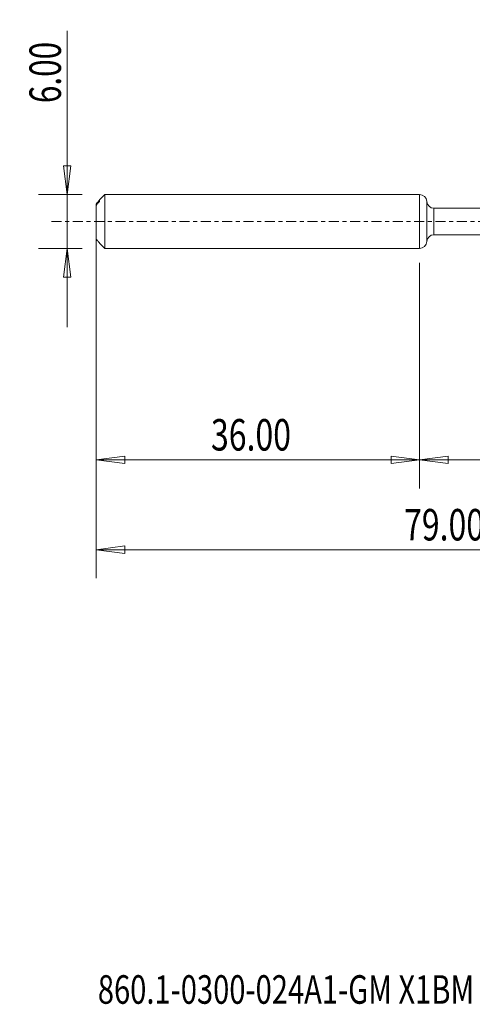
# Model space of a CAD drawing. Units: millimetres. Extents: x -45 to 67, y -87 to 22.
# Drawn here: x -45 to 6, y -87 to 22 of the extents above; entities that cross this region are included whole.
import ezdxf

# ---------------------------------------------------------------- set-up
doc = ezdxf.new("R2010")
doc.units = ezdxf.units.MM
doc.linetypes.add('CENTER', pattern=[47.5, 22, -8.5, 8.5, -8.5])
for name, color, linetype in [('1', 4, 'Continuous'), ('SK1', 4, 'Continuous'), ('SK2', 7, 'Continuous'), ('SK4', 2, 'CENTER'), ('SK6', 5, 'Continuous')]:
    doc.layers.add(name, color=color, linetype=linetype)
doc.styles.add('iso_b_vert', font='simplex.shx')
doc.dimstyles.get("Standard").update_dxf_attribs({"dimtxt": 0.18, "dimasz": 0.18, "dimexe": 0.18, "dimexo": 0.0625, "dimgap": 0.09, "dimtad": 1, "dimzin": 0, "dimdsep": 52, "dimtxsty": 'Standard', "dimcen": 0.09, "dimadec": 0, "dimazin": 0, "dimtfac": 1, "dimtdec": 4, "dimtofl": 0, "dimtmove": 0, "dimatfit": 3, "dimfxl": 1, "dimtolj": 1, "dimtzin": 0, "dimarcsym": 0})

# ---------------------------------------------------------------- blocks, each defined once
blk = doc.blocks.new('_U0')
at = {"layer": 'SK2', "lineweight": 13}
for p, q in [((43, -1.5875), (43, -29.67512)), ((0, -4.5875), (0, -29.67512)), ((0, -26.50012), (3.174998, -26.082123)), ((3.174998, -26.082123), (3.175002, -26.918117)), ((43, -26.50012), (39.824998, -26.082123)), ((39.825002, -26.918117), (39.824998, -26.082123)), ((0, -26.50012), (43, -26.50012)), ((0, -26.50012), (3.175002, -26.918117)), ((43, -26.50012), (39.825002, -26.918117))]:
    blk.add_line(p, q, dxfattribs=at)
at = {"layer": 'SK2', "lineweight": 18, "attachment_point": 7, "line_spacing_factor": 1.084337, "style": 'iso_b_vert'}
for s, insert, char_height in [('\\W0.1790;(', (12.560056, -25.400814), 3.175), ('\\W0.1969;)', (30.442666, -25.400814), 3.175), ('\\W0.7694;43.00', (16.086116, -25.467451), 3.50012)]:
    blk.add_mtext(s, dxfattribs=dict(at, insert=insert, char_height=char_height))
blk = doc.blocks.new('_Closed')
at = {"lineweight": -2}
for p, q in [((-1, 0.166667), (0, 0)), ((-1, 0.166667), (-1, -0.166667)), ((0, 0), (-1, -0.166667)), ((0, 0), (-1, 0))]:
    blk.add_line(p, q, dxfattribs=at)
blk = doc.blocks.new('_U2')
at = {"layer": 'SK2', "lineweight": 13}
for p, q in [((-39.24994, -11.7503), (-39.24994, 21.21468)), ((-39.667937, 6.174998), (-38.831943, 6.175002)), ((-39.24994, 3), (-39.667937, 6.174998)), ((-39.24994, 3), (-38.831943, 6.175002)), ((-37.5875, 3), (-42.42494, 3)), ((-37.5875, -3), (-42.42494, -3)), ((-39.24994, -3), (-39.667937, -6.175002)), ((-39.24994, -3), (-38.831943, -6.174998)), ((-38.831943, -6.174998), (-39.667937, -6.175002))]:
    blk.add_line(p, q, dxfattribs=at)
at = {"layer": 'SK2', "lineweight": 18, "insert": (-39.939597, 13.157505), "char_height": 3.50012, "attachment_point": 7, "rotation": 90, "line_spacing_factor": 1.084337, "style": 'iso_b_vert'}
blk.add_mtext('\\W0.7346;6.00', dxfattribs=at)
blk = doc.blocks.new('_U3')
at = {"layer": 'SK2', "lineweight": 13}
for p, q in [((-36, -4.5875), (-36, -29.67512)), ((0, -4.5875), (0, -29.67512)), ((-36, -26.50012), (-32.825002, -26.082123)), ((-32.825002, -26.082123), (-32.824998, -26.918117)), ((0, -26.50012), (-3.175002, -26.082123)), ((-3.174998, -26.918117), (-3.175002, -26.082123)), ((-36, -26.50012), (0, -26.50012)), ((-36, -26.50012), (-32.824998, -26.918117)), ((0, -26.50012), (-3.174998, -26.918117))]:
    blk.add_line(p, q, dxfattribs=at)
at = {"layer": 'SK2', "lineweight": 18, "insert": (-23.229611, -25.467451), "char_height": 3.50012, "attachment_point": 7, "line_spacing_factor": 1.084337, "style": 'iso_b_vert'}
blk.add_mtext('\\W0.7468;36.00', dxfattribs=at)
blk = doc.blocks.new('_U6')
at = {"layer": 'SK2', "lineweight": 13}
for p, q in [((-36, -1.5875), (-36, -39.67512)), ((43, -1.5875), (43, -39.67512)), ((-36, -36.50012), (-32.825002, -36.082123)), ((-32.825002, -36.082123), (-32.824998, -36.918117)), ((43, -36.50012), (39.824998, -36.082123)), ((39.825002, -36.918117), (39.824998, -36.082123)), ((-36, -36.50012), (43, -36.50012)), ((-36, -36.50012), (-32.824998, -36.918117)), ((43, -36.50012), (39.825002, -36.918117))]:
    blk.add_line(p, q, dxfattribs=at)
at = {"layer": 'SK2', "lineweight": 18, "insert": (-1.729611, -35.467451), "char_height": 3.50012, "attachment_point": 7, "line_spacing_factor": 1.084337, "style": 'iso_b_vert'}
blk.add_mtext('\\W0.7468;79.00', dxfattribs=at)

msp = doc.modelspace()

# ---------------------------------------------------------------- linework, layer by layer
at = {"layer": '1', "lineweight": 18}
for p, q in [((0, 3), (0, 0)), ((0.8, 2.24), (0.8, 0)), ((11.01, 1.48), (1.6, 1.47)), ((1.6, 1.47), (1.6, 0)), ((0, 0), (0, -3)), ((0.8, 0), (0.8, -2.24)), ((1.6, 0), (1.6, -1.47)), ((1.6, -1.47), (11.01, -1.48))]:
    msp.add_line(p, q, dxfattribs=at)
for centre, start, end in [((0, 2.2), 2.6675, 90), ((1.6, 2.27), 182.6675, 270.0358), ((1.6, -2.27), 89.9642, 177.3325), ((0, -2.2), 270, 357.3325)]:
    msp.add_arc(centre, 0.8, start, end, dxfattribs=at)
msp.add_point((-36, 0), dxfattribs=at)
at = {"layer": 'SK1', "lineweight": 18}
for p, q in [((-35.75, 2.1), (-35.75, 2.25)), ((-35.06, 3), (-35.65, 2.42)), ((-35.65, 2.25), (-35.65, 2.42)), ((-35.06, -3), (-35.06, 3)), ((0, 3), (-35.06, 3)), ((0, 3), (0, -3)), ((-36, 1.72), (-36, 1.91)), ((-36, 1.72), (-36, -1.91)), ((-35.85, 2), (-35.85, 2.15)), ((-35.65, -2.42), (-35.65, -2.38)), ((-35.65, -2.42), (-35.06, -3)), ((-35.06, -3), (0, -3))]:
    msp.add_line(p, q, dxfattribs=at)
for points in [[(-35.75, 2.25), (-35.78, 2.22), (-35.82, 2.18), (-35.85, 2.15)], [(-36, 1.91), (-35.95, 2), (-35.9, 2.08), (-35.85, 2.15)], [(-35.85, 2), (-35.82, 2.03), (-35.78, 2.07), (-35.75, 2.1)], [(-36, -1.91), (-35.95, -2), (-35.9, -2.08), (-35.85, -2.15)], [(-35.75, -2.25), (-35.78, -2.22), (-35.82, -2.18), (-35.85, -2.15)]]:
    msp.add_open_spline(points, degree=3, dxfattribs=at)
for points, knots in [([(-35.65, 2.38), (-35.65, 2.38), (-35.65, 2.37), (-35.67, 2.35), (-35.68, 2.34), (-35.7, 2.31), (-35.73, 2.28), (-35.75, 2.25)], [0, 0, 0, 0, 0.25, 0.25, 0.5, 0.5, 1, 1, 1, 1]), ([(-35.75, 2.1), (-35.73, 2.13), (-35.7, 2.16), (-35.68, 2.19), (-35.67, 2.21), (-35.65, 2.23), (-35.65, 2.24), (-35.65, 2.25)], [0, 0, 0, 0, 0.5, 0.5, 0.75, 0.75, 1, 1, 1, 1]), ([(-35.85, 2), (-35.87, 1.95), (-35.9, 1.91), (-35.95, 1.82), (-35.97, 1.77), (-36, 1.72)], [0, 0, 0, 0, 0.5, 0.5, 1, 1, 1, 1]), ([(-35.65, -2.38), (-35.65, -2.38), (-35.65, -2.37), (-35.67, -2.35), (-35.68, -2.34), (-35.7, -2.31), (-35.73, -2.28), (-35.75, -2.25)], [0, 0, 0, 0, 0.25, 0.25, 0.5, 0.5, 1, 1, 1, 1])]:
    msp.add_open_spline(points, degree=3, knots=knots, dxfattribs=at)
at = {"layer": 'SK4', "lineweight": 18, "ltscale": 0.05}
msp.add_line((48, 0), (-41, 0), dxfattribs=at)

# ---------------------------------------------------------------- texts
at = {"layer": 'SK6', "lineweight": 18, "insert": (-35.83, -86.98), "char_height": 3.175, "attachment_point": 7, "line_spacing_factor": 1.084337, "style": 'iso_b_vert'}
msp.add_mtext('\\W0.7494;860.1-0300-024A1-GM X1BM', dxfattribs=at)

# ---------------------------------------------------------------- dimensions: what is measured, and where the dimension line sits
at = {"layer": 'SK2', "lineweight": 18}
dim = msp.add_linear_dim(base=(-39.25, -3), p1=(-36, 3), p2=(-36, -3), angle=90, dimstyle='Standard', override={"dimtxt": 3.50012, "dimasz": 3.175, "dimexe": 3.175, "dimexo": 1.5875, "dimgap": 1.75006, "dimtad": 1, "dimtih": 0, "dimtoh": 0, "dimdec": 1, "dimlfac": 1, "dimzin": 8, "dimdsep": 46, "dimlunit": 2, "dimpost": '', "dimtxsty": 'iso_b_vert', "dimblk1": 'Closed', "dimblk2": 'Closed', "dimsah": 1, "dimse1": 0, "dimse2": 0, "dimsd1": 0, "dimsd2": 0, "dimclrd": 9, "dimclre": 150, "dimclrt": 43, "dimtol": 0, "dimtm": -0.1, "dimtfac": 0.999966, "dimtdec": 2, "dimtofl": 1, "dimtmove": 0, "dimtzin": 8, "dimlwd": 13, "dimlwe": 13}, dxfattribs=at)
dim.commit()
dim.dimension.update_dxf_attribs({"geometry": '_U2', "text_midpoint": (-39.25, 17.11)})
for base, p1, p2, picture, middle in [((43, -36.5), (-36, 0), (43, 0), '_U6', (3.5, -36.5)), ((43, -26.5), (0, -3), (43, 0), '_U0', (21.5, -26.5)), ((0, -26.5), (-36, -3), (0, -3), '_U3', (-18, -26.5))]:
    dim = msp.add_linear_dim(base=base, p1=p1, p2=p2, dimstyle='Standard', override={"dimtxt": 3.50012, "dimasz": 3.175, "dimexe": 3.175, "dimexo": 1.5875, "dimgap": 1.75006, "dimtad": 1, "dimtih": 1, "dimtoh": 0, "dimdec": 1, "dimlfac": 1, "dimzin": 8, "dimdsep": 46, "dimlunit": 2, "dimpost": '', "dimtxsty": 'iso_b_vert', "dimblk1": 'Closed', "dimblk2": 'Closed', "dimsah": 1, "dimse1": 0, "dimse2": 0, "dimsd1": 0, "dimsd2": 0, "dimclrd": 9, "dimclre": 150, "dimclrt": 43, "dimtol": 0, "dimtm": -0.1, "dimtfac": 0.999966, "dimtdec": 2, "dimtofl": 1, "dimtmove": 0, "dimtzin": 8, "dimlwd": 13, "dimlwe": 13}, dxfattribs=at)
    dim.commit()
    dim.dimension.update_dxf_attribs({"geometry": picture, "text_midpoint": middle})

doc.saveas('drawing.dxf')
